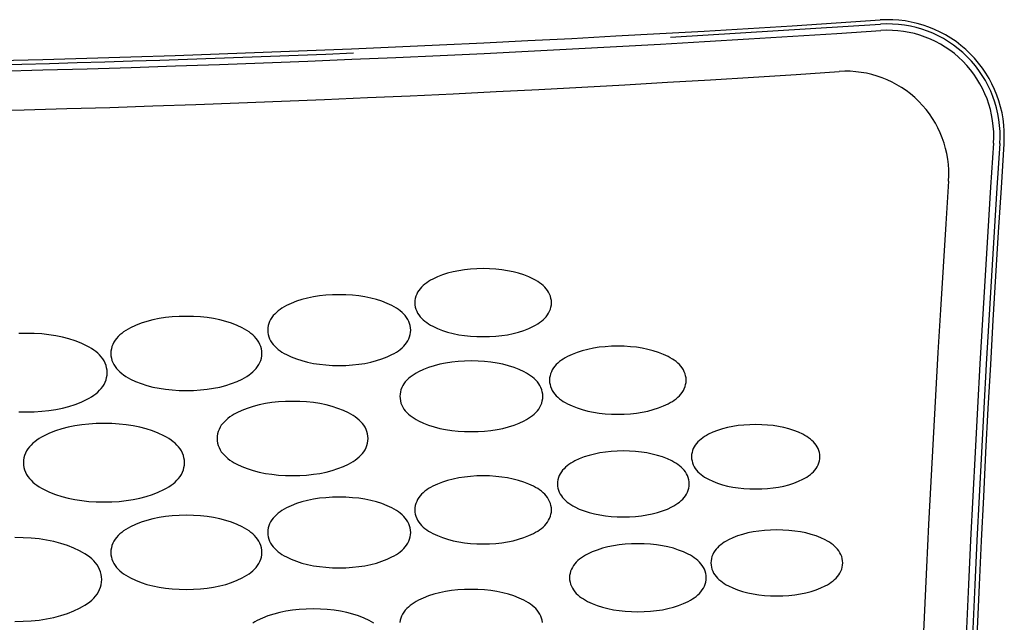
# Model space of a CAD drawing. Units: inches. Extents: x -11322 to -10651, y -5853 to -5156.
# Drawn here: x -10908 to -10769, y -5386 to -5300 of the extents above; entities that cross this region are included whole.
import ezdxf

# ---------------------------------------------------------------- set-up
doc = ezdxf.new("R2010")
doc.units = ezdxf.units.IN
for name, color, linetype in [('CORNICE', 7, 'Continuous'), ('GRIGLIA_AD2', 7, 'Continuous'), ('GRIGLIA_AD2_', 7, 'Continuous')]:
    doc.layers.add(name, color=color, linetype=linetype)

msp = doc.modelspace()

# ---------------------------------------------------------------- linework, layer by layer
at = {"layer": 'CORNICE', "color": 7, "linetype": 'Continuous'}
msp.add_line((-10816.04, -5302.65), (-10786.24, -5300.81), dxfattribs=at)
for centre, radius, start, end in [((-10986.51, -2308.03), 2998.87, 266.17149, 273.82851), ((-10785.17, -5316.67), 16.5, 356.1716, 93.8285), ((-10785.17, -5316.67), 15.9, 356.1716, 93.8285), ((-10986.51, -2308.03), 2999.47, 267.6013, 272.39748), ((-7776.54, -5518.01), 2999.47, 176.17155, 183.82913), ((-7776.54, -5518.01), 2998.87, 176.17155, 183.82913)]:
    msp.add_arc(centre, radius, start, end, dxfattribs=at)
at = {"layer": 'GRIGLIA_AD2', "color": 7, "linetype": 'Continuous'}
for points in [[(-10832.94, -5340.29), (-10832.94, -5340.29), (-10832.95, -5339.98), (-10833, -5339.68), (-10833.08, -5339.38), (-10833.19, -5339.09), (-10833.33, -5338.81), (-10833.5, -5338.55), (-10833.68, -5338.31), (-10833.89, -5338.08), (-10834.11, -5337.86), (-10834.35, -5337.66), (-10834.61, -5337.47), (-10834.89, -5337.29), (-10835.18, -5337.11), (-10835.49, -5336.94), (-10836.14, -5336.64), (-10836.85, -5336.36), (-10837.59, -5336.12), (-10838.35, -5335.92), (-10839.15, -5335.76), (-10839.98, -5335.63), (-10840.83, -5335.54), (-10841.71, -5335.49), (-10842.63, -5335.47), (-10843.54, -5335.49), (-10844.42, -5335.54), (-10845.28, -5335.63), (-10846.1, -5335.76), (-10846.9, -5335.92), (-10847.67, -5336.12), (-10848.4, -5336.36), (-10849.11, -5336.64), (-10849.76, -5336.94), (-10850.08, -5337.11), (-10850.37, -5337.29), (-10850.64, -5337.47), (-10850.9, -5337.66), (-10851.14, -5337.86), (-10851.36, -5338.08), (-10851.57, -5338.31), (-10851.76, -5338.55), (-10851.92, -5338.81), (-10852.06, -5339.09), (-10852.17, -5339.38), (-10852.25, -5339.68), (-10852.3, -5339.98), (-10852.32, -5340.29), (-10852.3, -5340.6), (-10852.25, -5340.91), (-10852.17, -5341.21), (-10852.06, -5341.5), (-10851.92, -5341.77), (-10851.76, -5342.03), (-10851.57, -5342.28), (-10851.36, -5342.51), (-10851.14, -5342.72), (-10850.9, -5342.92), (-10850.64, -5343.12), (-10850.37, -5343.3), (-10850.08, -5343.47), (-10849.76, -5343.64), (-10849.11, -5343.95), (-10848.4, -5344.22), (-10847.67, -5344.46), (-10846.9, -5344.66), (-10846.1, -5344.83), (-10845.28, -5344.95), (-10844.42, -5345.04), (-10843.54, -5345.09), (-10842.63, -5345.11), (-10841.71, -5345.09), (-10840.83, -5345.04), (-10839.98, -5344.95), (-10839.15, -5344.83), (-10838.35, -5344.66), (-10837.59, -5344.46), (-10836.85, -5344.22), (-10836.14, -5343.95), (-10835.49, -5343.64), (-10835.18, -5343.47), (-10834.89, -5343.3), (-10834.61, -5343.12), (-10834.35, -5342.92), (-10834.11, -5342.72), (-10833.89, -5342.51), (-10833.68, -5342.28), (-10833.5, -5342.03), (-10833.33, -5341.77), (-10833.19, -5341.5), (-10833.08, -5341.21), (-10833, -5340.91), (-10832.95, -5340.6), (-10832.94, -5340.29)], [(-10852.91, -5344.18), (-10852.91, -5344.18), (-10852.93, -5343.86), (-10852.98, -5343.55), (-10853.06, -5343.24), (-10853.18, -5342.94), (-10853.32, -5342.66), (-10853.49, -5342.39), (-10853.69, -5342.13), (-10853.9, -5341.9), (-10854.13, -5341.67), (-10854.38, -5341.46), (-10854.65, -5341.26), (-10854.94, -5341.07), (-10855.24, -5340.89), (-10855.57, -5340.71), (-10856.25, -5340.39), (-10856.99, -5340.1), (-10857.77, -5339.85), (-10858.57, -5339.64), (-10859.41, -5339.47), (-10860.27, -5339.34), (-10861.17, -5339.25), (-10862.09, -5339.19), (-10863.05, -5339.17), (-10864.01, -5339.19), (-10864.94, -5339.25), (-10865.83, -5339.34), (-10866.7, -5339.47), (-10867.54, -5339.64), (-10868.34, -5339.85), (-10869.11, -5340.1), (-10869.86, -5340.39), (-10870.54, -5340.71), (-10870.87, -5340.89), (-10871.17, -5341.07), (-10871.45, -5341.26), (-10871.72, -5341.46), (-10871.97, -5341.67), (-10872.21, -5341.9), (-10872.42, -5342.13), (-10872.61, -5342.39), (-10872.78, -5342.66), (-10872.93, -5342.94), (-10873.04, -5343.24), (-10873.12, -5343.55), (-10873.17, -5343.86), (-10873.19, -5344.18), (-10873.17, -5344.5), (-10873.12, -5344.82), (-10873.04, -5345.13), (-10872.93, -5345.42), (-10872.78, -5345.71), (-10872.61, -5345.98), (-10872.42, -5346.23), (-10872.21, -5346.47), (-10871.97, -5346.69), (-10871.72, -5346.91), (-10871.45, -5347.11), (-10871.17, -5347.3), (-10870.87, -5347.48), (-10870.54, -5347.65), (-10869.86, -5347.97), (-10869.11, -5348.26), (-10868.34, -5348.51), (-10867.54, -5348.72), (-10866.7, -5348.9), (-10865.83, -5349.03), (-10864.94, -5349.12), (-10864.01, -5349.18), (-10863.05, -5349.19), (-10862.09, -5349.18), (-10861.17, -5349.12), (-10860.27, -5349.03), (-10859.41, -5348.9), (-10858.57, -5348.72), (-10857.77, -5348.51), (-10856.99, -5348.26), (-10856.25, -5347.97), (-10855.57, -5347.65), (-10855.24, -5347.48), (-10854.94, -5347.3), (-10854.65, -5347.11), (-10854.38, -5346.91), (-10854.13, -5346.69), (-10853.9, -5346.47), (-10853.69, -5346.23), (-10853.49, -5345.98), (-10853.32, -5345.71), (-10853.18, -5345.42), (-10853.06, -5345.13), (-10852.98, -5344.82), (-10852.93, -5344.5), (-10852.91, -5344.18)], [(-10874.03, -5347.49), (-10874.03, -5347.49), (-10874.05, -5347.16), (-10874.1, -5346.83), (-10874.19, -5346.51), (-10874.31, -5346.2), (-10874.46, -5345.9), (-10874.63, -5345.62), (-10874.84, -5345.36), (-10875.06, -5345.11), (-10875.3, -5344.87), (-10875.57, -5344.65), (-10875.85, -5344.44), (-10876.15, -5344.24), (-10876.47, -5344.05), (-10876.82, -5343.86), (-10877.53, -5343.53), (-10878.32, -5343.22), (-10879.14, -5342.95), (-10879.99, -5342.73), (-10880.88, -5342.55), (-10881.79, -5342.41), (-10882.74, -5342.31), (-10883.73, -5342.25), (-10884.74, -5342.23), (-10885.76, -5342.25), (-10886.74, -5342.31), (-10887.69, -5342.41), (-10888.61, -5342.55), (-10889.5, -5342.73), (-10890.35, -5342.95), (-10891.17, -5343.22), (-10891.95, -5343.53), (-10892.67, -5343.86), (-10893.02, -5344.05), (-10893.34, -5344.24), (-10893.64, -5344.44), (-10893.92, -5344.65), (-10894.18, -5344.87), (-10894.43, -5345.11), (-10894.65, -5345.36), (-10894.85, -5345.62), (-10895.03, -5345.9), (-10895.18, -5346.2), (-10895.3, -5346.51), (-10895.38, -5346.83), (-10895.44, -5347.16), (-10895.45, -5347.49), (-10895.44, -5347.82), (-10895.38, -5348.15), (-10895.3, -5348.47), (-10895.18, -5348.78), (-10895.03, -5349.08), (-10894.85, -5349.36), (-10894.65, -5349.62), (-10894.43, -5349.87), (-10894.18, -5350.11), (-10893.92, -5350.33), (-10893.64, -5350.54), (-10893.34, -5350.74), (-10893.02, -5350.93), (-10892.67, -5351.12), (-10891.95, -5351.45), (-10891.17, -5351.76), (-10890.35, -5352.03), (-10889.5, -5352.25), (-10888.61, -5352.43), (-10887.69, -5352.57), (-10886.74, -5352.67), (-10885.76, -5352.73), (-10884.74, -5352.75), (-10883.73, -5352.73), (-10882.74, -5352.67), (-10881.79, -5352.57), (-10880.88, -5352.43), (-10879.99, -5352.25), (-10879.14, -5352.03), (-10878.32, -5351.76), (-10877.53, -5351.45), (-10876.82, -5351.12), (-10876.47, -5350.93), (-10876.15, -5350.74), (-10875.85, -5350.54), (-10875.57, -5350.33), (-10875.3, -5350.11), (-10875.06, -5349.87), (-10874.84, -5349.62), (-10874.63, -5349.36), (-10874.46, -5349.08), (-10874.31, -5348.78), (-10874.19, -5348.47), (-10874.1, -5348.15), (-10874.05, -5347.82), (-10874.03, -5347.49)], [(-10813.83, -5351.28), (-10813.83, -5351.28), (-10813.84, -5350.97), (-10813.89, -5350.67), (-10813.97, -5350.37), (-10814.08, -5350.08), (-10814.22, -5349.81), (-10814.39, -5349.55), (-10814.57, -5349.3), (-10814.78, -5349.07), (-10815, -5348.86), (-10815.24, -5348.65), (-10815.5, -5348.46), (-10815.78, -5348.28), (-10816.07, -5348.1), (-10816.38, -5347.93), (-10817.03, -5347.63), (-10817.74, -5347.35), (-10818.48, -5347.11), (-10819.24, -5346.91), (-10820.04, -5346.75), (-10820.87, -5346.62), (-10821.72, -5346.54), (-10822.6, -5346.48), (-10823.52, -5346.46), (-10824.43, -5346.48), (-10825.31, -5346.54), (-10826.17, -5346.62), (-10826.99, -5346.75), (-10827.79, -5346.91), (-10828.56, -5347.11), (-10829.29, -5347.35), (-10830, -5347.63), (-10830.65, -5347.93), (-10830.97, -5348.1), (-10831.26, -5348.28), (-10831.53, -5348.46), (-10831.79, -5348.65), (-10832.03, -5348.86), (-10832.25, -5349.07), (-10832.46, -5349.3), (-10832.65, -5349.55), (-10832.81, -5349.81), (-10832.95, -5350.08), (-10833.06, -5350.37), (-10833.14, -5350.67), (-10833.19, -5350.97), (-10833.21, -5351.28), (-10833.19, -5351.59), (-10833.14, -5351.9), (-10833.06, -5352.2), (-10832.95, -5352.49), (-10832.81, -5352.76), (-10832.65, -5353.02), (-10832.46, -5353.27), (-10832.25, -5353.5), (-10832.03, -5353.71), (-10831.79, -5353.92), (-10831.53, -5354.11), (-10831.26, -5354.29), (-10830.97, -5354.46), (-10830.65, -5354.63), (-10830, -5354.94), (-10829.29, -5355.22), (-10828.56, -5355.46), (-10827.79, -5355.66), (-10826.99, -5355.82), (-10826.17, -5355.94), (-10825.31, -5356.03), (-10824.43, -5356.09), (-10823.52, -5356.1), (-10822.6, -5356.09), (-10821.72, -5356.03), (-10820.87, -5355.94), (-10820.04, -5355.82), (-10819.24, -5355.66), (-10818.48, -5355.46), (-10817.74, -5355.22), (-10817.03, -5354.94), (-10816.38, -5354.63), (-10816.07, -5354.46), (-10815.78, -5354.29), (-10815.5, -5354.11), (-10815.24, -5353.92), (-10815, -5353.71), (-10814.78, -5353.5), (-10814.57, -5353.27), (-10814.39, -5353.02), (-10814.22, -5352.76), (-10814.08, -5352.49), (-10813.97, -5352.2), (-10813.89, -5351.9), (-10813.84, -5351.59), (-10813.83, -5351.28)], [(-10834.16, -5353.57), (-10834.16, -5353.57), (-10834.18, -5353.25), (-10834.23, -5352.94), (-10834.31, -5352.63), (-10834.43, -5352.33), (-10834.57, -5352.05), (-10834.74, -5351.78), (-10834.93, -5351.52), (-10835.15, -5351.29), (-10835.38, -5351.06), (-10835.63, -5350.85), (-10835.9, -5350.65), (-10836.19, -5350.46), (-10836.49, -5350.28), (-10836.82, -5350.1), (-10837.5, -5349.78), (-10838.24, -5349.49), (-10839.01, -5349.24), (-10839.82, -5349.03), (-10840.65, -5348.86), (-10841.52, -5348.73), (-10842.42, -5348.64), (-10843.34, -5348.58), (-10844.3, -5348.56), (-10845.26, -5348.58), (-10846.19, -5348.64), (-10847.08, -5348.73), (-10847.95, -5348.86), (-10848.78, -5349.03), (-10849.59, -5349.24), (-10850.36, -5349.49), (-10851.1, -5349.78), (-10851.79, -5350.1), (-10852.11, -5350.28), (-10852.42, -5350.46), (-10852.7, -5350.65), (-10852.97, -5350.85), (-10853.22, -5351.06), (-10853.45, -5351.29), (-10853.67, -5351.52), (-10853.86, -5351.78), (-10854.03, -5352.05), (-10854.17, -5352.33), (-10854.29, -5352.63), (-10854.37, -5352.94), (-10854.42, -5353.25), (-10854.44, -5353.57), (-10854.42, -5353.89), (-10854.37, -5354.21), (-10854.29, -5354.52), (-10854.17, -5354.81), (-10854.03, -5355.1), (-10853.86, -5355.37), (-10853.67, -5355.62), (-10853.45, -5355.86), (-10853.22, -5356.08), (-10852.97, -5356.3), (-10852.7, -5356.5), (-10852.42, -5356.69), (-10852.11, -5356.87), (-10851.79, -5357.04), (-10851.1, -5357.36), (-10850.36, -5357.65), (-10849.59, -5357.9), (-10848.78, -5358.11), (-10847.95, -5358.29), (-10847.08, -5358.42), (-10846.19, -5358.51), (-10845.26, -5358.57), (-10844.3, -5358.58), (-10843.34, -5358.57), (-10842.42, -5358.51), (-10841.52, -5358.42), (-10840.65, -5358.29), (-10839.82, -5358.11), (-10839.01, -5357.9), (-10838.24, -5357.65), (-10837.5, -5357.36), (-10836.82, -5357.04), (-10836.49, -5356.87), (-10836.19, -5356.69), (-10835.9, -5356.5), (-10835.63, -5356.3), (-10835.38, -5356.08), (-10835.15, -5355.86), (-10834.93, -5355.62), (-10834.74, -5355.37), (-10834.57, -5355.1), (-10834.43, -5354.81), (-10834.31, -5354.52), (-10834.23, -5354.21), (-10834.18, -5353.89), (-10834.16, -5353.57)], [(-10858.96, -5359.55), (-10858.96, -5359.55), (-10858.97, -5359.22), (-10859.03, -5358.89), (-10859.11, -5358.57), (-10859.23, -5358.26), (-10859.38, -5357.96), (-10859.56, -5357.68), (-10859.76, -5357.42), (-10859.98, -5357.17), (-10860.23, -5356.93), (-10860.49, -5356.71), (-10860.77, -5356.5), (-10861.07, -5356.3), (-10861.39, -5356.11), (-10861.74, -5355.92), (-10862.46, -5355.59), (-10863.24, -5355.28), (-10864.06, -5355.01), (-10864.91, -5354.79), (-10865.8, -5354.61), (-10866.72, -5354.47), (-10867.67, -5354.37), (-10868.65, -5354.31), (-10869.67, -5354.29), (-10870.68, -5354.31), (-10871.67, -5354.37), (-10872.62, -5354.47), (-10873.53, -5354.61), (-10874.42, -5354.79), (-10875.27, -5355.01), (-10876.09, -5355.28), (-10876.88, -5355.59), (-10877.6, -5355.92), (-10877.94, -5356.11), (-10878.26, -5356.3), (-10878.56, -5356.5), (-10878.84, -5356.71), (-10879.11, -5356.93), (-10879.35, -5357.17), (-10879.57, -5357.42), (-10879.78, -5357.68), (-10879.95, -5357.96), (-10880.1, -5358.26), (-10880.22, -5358.57), (-10880.31, -5358.89), (-10880.36, -5359.22), (-10880.38, -5359.55), (-10880.36, -5359.88), (-10880.31, -5360.21), (-10880.22, -5360.53), (-10880.1, -5360.84), (-10879.95, -5361.14), (-10879.78, -5361.42), (-10879.57, -5361.68), (-10879.35, -5361.93), (-10879.11, -5362.17), (-10878.84, -5362.39), (-10878.56, -5362.6), (-10878.26, -5362.8), (-10877.94, -5362.99), (-10877.6, -5363.18), (-10876.88, -5363.52), (-10876.09, -5363.82), (-10875.27, -5364.09), (-10874.42, -5364.31), (-10873.53, -5364.49), (-10872.62, -5364.63), (-10871.67, -5364.73), (-10870.68, -5364.79), (-10869.67, -5364.81), (-10868.65, -5364.79), (-10867.67, -5364.73), (-10866.72, -5364.63), (-10865.8, -5364.49), (-10864.91, -5364.31), (-10864.06, -5364.09), (-10863.24, -5363.82), (-10862.46, -5363.52), (-10861.74, -5363.18), (-10861.39, -5362.99), (-10861.07, -5362.8), (-10860.77, -5362.6), (-10860.49, -5362.39), (-10860.23, -5362.17), (-10859.98, -5361.93), (-10859.76, -5361.68), (-10859.56, -5361.42), (-10859.38, -5361.14), (-10859.23, -5360.84), (-10859.11, -5360.53), (-10859.03, -5360.21), (-10858.97, -5359.88), (-10858.96, -5359.55)], [(-10885, -5362.98), (-10885, -5362.98), (-10885.02, -5362.63), (-10885.08, -5362.29), (-10885.17, -5361.95), (-10885.29, -5361.63), (-10885.45, -5361.32), (-10885.63, -5361.02), (-10885.85, -5360.74), (-10886.08, -5360.48), (-10886.34, -5360.23), (-10886.62, -5360), (-10886.92, -5359.77), (-10887.24, -5359.56), (-10887.58, -5359.36), (-10887.95, -5359.16), (-10888.72, -5358.8), (-10889.56, -5358.47), (-10890.43, -5358.18), (-10891.34, -5357.95), (-10892.29, -5357.75), (-10893.27, -5357.6), (-10894.29, -5357.5), (-10895.34, -5357.44), (-10896.43, -5357.41), (-10897.52, -5357.44), (-10898.58, -5357.5), (-10899.59, -5357.6), (-10900.58, -5357.75), (-10901.52, -5357.95), (-10902.43, -5358.18), (-10903.31, -5358.47), (-10904.15, -5358.8), (-10904.92, -5359.16), (-10905.29, -5359.36), (-10905.63, -5359.56), (-10905.95, -5359.77), (-10906.24, -5360), (-10906.52, -5360.23), (-10906.78, -5360.48), (-10907.02, -5360.74), (-10907.23, -5361.02), (-10907.42, -5361.32), (-10907.57, -5361.63), (-10907.7, -5361.95), (-10907.79, -5362.29), (-10907.84, -5362.63), (-10907.86, -5362.98), (-10907.84, -5363.33), (-10907.79, -5363.67), (-10907.7, -5364.01), (-10907.57, -5364.33), (-10907.42, -5364.64), (-10907.23, -5364.94), (-10907.02, -5365.21), (-10906.78, -5365.48), (-10906.52, -5365.73), (-10906.24, -5365.96), (-10905.95, -5366.19), (-10905.63, -5366.4), (-10905.29, -5366.6), (-10904.92, -5366.8), (-10904.15, -5367.16), (-10903.31, -5367.49), (-10902.43, -5367.77), (-10901.52, -5368.01), (-10900.58, -5368.2), (-10899.59, -5368.35), (-10898.58, -5368.46), (-10897.52, -5368.52), (-10896.43, -5368.54), (-10895.34, -5368.52), (-10894.29, -5368.46), (-10893.27, -5368.35), (-10892.29, -5368.2), (-10891.34, -5368.01), (-10890.43, -5367.77), (-10889.56, -5367.49), (-10888.72, -5367.16), (-10887.95, -5366.8), (-10887.58, -5366.6), (-10887.24, -5366.4), (-10886.92, -5366.19), (-10886.62, -5365.96), (-10886.34, -5365.73), (-10886.08, -5365.48), (-10885.85, -5365.21), (-10885.63, -5364.94), (-10885.45, -5364.64), (-10885.29, -5364.33), (-10885.17, -5364.01), (-10885.08, -5363.67), (-10885.02, -5363.33), (-10885, -5362.98)], [(-10794.84, -5362.14), (-10794.84, -5362.14), (-10794.86, -5361.84), (-10794.91, -5361.55), (-10794.98, -5361.26), (-10795.09, -5360.99), (-10795.22, -5360.72), (-10795.38, -5360.48), (-10795.56, -5360.24), (-10795.75, -5360.02), (-10795.97, -5359.82), (-10796.19, -5359.63), (-10796.44, -5359.44), (-10796.7, -5359.27), (-10796.97, -5359.11), (-10797.27, -5358.95), (-10797.88, -5358.66), (-10798.54, -5358.4), (-10799.23, -5358.18), (-10799.95, -5357.99), (-10800.7, -5357.84), (-10801.47, -5357.72), (-10802.27, -5357.64), (-10803.09, -5357.59), (-10803.95, -5357.57), (-10804.8, -5357.59), (-10805.63, -5357.64), (-10806.43, -5357.72), (-10807.2, -5357.84), (-10807.94, -5357.99), (-10808.66, -5358.18), (-10809.36, -5358.4), (-10810.02, -5358.66), (-10810.63, -5358.95), (-10810.93, -5359.11), (-10811.2, -5359.27), (-10811.46, -5359.44), (-10811.7, -5359.63), (-10811.93, -5359.82), (-10812.14, -5360.02), (-10812.34, -5360.24), (-10812.52, -5360.48), (-10812.67, -5360.72), (-10812.81, -5360.99), (-10812.91, -5361.26), (-10812.99, -5361.55), (-10813.04, -5361.84), (-10813.05, -5362.14), (-10813.04, -5362.44), (-10812.99, -5362.73), (-10812.91, -5363.02), (-10812.81, -5363.29), (-10812.67, -5363.56), (-10812.52, -5363.8), (-10812.34, -5364.04), (-10812.14, -5364.26), (-10811.93, -5364.46), (-10811.7, -5364.65), (-10811.46, -5364.84), (-10811.2, -5365.01), (-10810.93, -5365.17), (-10810.63, -5365.33), (-10810.02, -5365.62), (-10809.36, -5365.88), (-10808.66, -5366.1), (-10807.94, -5366.29), (-10807.2, -5366.44), (-10806.43, -5366.56), (-10805.63, -5366.64), (-10804.8, -5366.69), (-10803.95, -5366.71), (-10803.09, -5366.69), (-10802.27, -5366.64), (-10801.47, -5366.56), (-10800.7, -5366.44), (-10799.95, -5366.29), (-10799.23, -5366.1), (-10798.54, -5365.88), (-10797.88, -5365.62), (-10797.27, -5365.33), (-10796.97, -5365.17), (-10796.7, -5365.01), (-10796.44, -5364.84), (-10796.19, -5364.65), (-10795.97, -5364.46), (-10795.75, -5364.26), (-10795.56, -5364.04), (-10795.38, -5363.8), (-10795.22, -5363.56), (-10795.09, -5363.29), (-10794.98, -5363.02), (-10794.91, -5362.73), (-10794.86, -5362.44), (-10794.84, -5362.14)], [(-10813.38, -5365.99), (-10813.38, -5365.99), (-10813.4, -5365.69), (-10813.44, -5365.39), (-10813.52, -5365.1), (-10813.63, -5364.82), (-10813.77, -5364.55), (-10813.93, -5364.3), (-10814.11, -5364.06), (-10814.31, -5363.84), (-10814.53, -5363.63), (-10814.76, -5363.43), (-10815.01, -5363.24), (-10815.27, -5363.07), (-10815.55, -5362.9), (-10815.86, -5362.74), (-10816.48, -5362.44), (-10817.17, -5362.17), (-10817.88, -5361.94), (-10818.62, -5361.75), (-10819.38, -5361.6), (-10820.18, -5361.47), (-10821, -5361.39), (-10821.85, -5361.34), (-10822.73, -5361.32), (-10823.61, -5361.34), (-10824.46, -5361.39), (-10825.28, -5361.47), (-10826.07, -5361.6), (-10826.84, -5361.75), (-10827.58, -5361.94), (-10828.29, -5362.17), (-10828.98, -5362.44), (-10829.6, -5362.74), (-10829.91, -5362.9), (-10830.19, -5363.07), (-10830.45, -5363.24), (-10830.7, -5363.43), (-10830.93, -5363.63), (-10831.15, -5363.84), (-10831.35, -5364.06), (-10831.53, -5364.3), (-10831.69, -5364.55), (-10831.83, -5364.82), (-10831.94, -5365.1), (-10832.02, -5365.39), (-10832.06, -5365.69), (-10832.08, -5365.99), (-10832.06, -5366.3), (-10832.02, -5366.59), (-10831.94, -5366.89), (-10831.83, -5367.17), (-10831.69, -5367.44), (-10831.53, -5367.69), (-10831.35, -5367.93), (-10831.15, -5368.15), (-10830.93, -5368.36), (-10830.7, -5368.56), (-10830.45, -5368.74), (-10830.19, -5368.92), (-10829.91, -5369.09), (-10829.6, -5369.25), (-10828.98, -5369.55), (-10828.29, -5369.81), (-10827.58, -5370.04), (-10826.84, -5370.24), (-10826.07, -5370.39), (-10825.28, -5370.51), (-10824.46, -5370.6), (-10823.61, -5370.65), (-10822.73, -5370.67), (-10821.85, -5370.65), (-10821, -5370.6), (-10820.18, -5370.51), (-10819.38, -5370.39), (-10818.62, -5370.24), (-10817.88, -5370.04), (-10817.17, -5369.81), (-10816.48, -5369.55), (-10815.86, -5369.25), (-10815.55, -5369.09), (-10815.27, -5368.92), (-10815.01, -5368.74), (-10814.76, -5368.56), (-10814.53, -5368.36), (-10814.31, -5368.15), (-10814.11, -5367.93), (-10813.93, -5367.69), (-10813.77, -5367.44), (-10813.63, -5367.17), (-10813.52, -5366.89), (-10813.44, -5366.59), (-10813.4, -5366.3), (-10813.38, -5365.99)], [(-10832.94, -5369.67), (-10832.94, -5369.67), (-10832.95, -5369.36), (-10833, -5369.05), (-10833.08, -5368.75), (-10833.19, -5368.46), (-10833.33, -5368.19), (-10833.5, -5367.93), (-10833.68, -5367.68), (-10833.89, -5367.45), (-10834.11, -5367.24), (-10834.35, -5367.03), (-10834.61, -5366.84), (-10834.89, -5366.66), (-10835.18, -5366.49), (-10835.49, -5366.32), (-10836.14, -5366.01), (-10836.85, -5365.73), (-10837.59, -5365.5), (-10838.35, -5365.3), (-10839.15, -5365.13), (-10839.98, -5365.01), (-10840.83, -5364.92), (-10841.71, -5364.86), (-10842.63, -5364.85), (-10843.54, -5364.86), (-10844.42, -5364.92), (-10845.28, -5365.01), (-10846.1, -5365.13), (-10846.9, -5365.3), (-10847.67, -5365.5), (-10848.4, -5365.73), (-10849.11, -5366.01), (-10849.76, -5366.32), (-10850.08, -5366.49), (-10850.37, -5366.66), (-10850.64, -5366.84), (-10850.9, -5367.03), (-10851.14, -5367.24), (-10851.36, -5367.45), (-10851.57, -5367.68), (-10851.76, -5367.93), (-10851.92, -5368.19), (-10852.06, -5368.46), (-10852.17, -5368.75), (-10852.25, -5369.05), (-10852.3, -5369.36), (-10852.32, -5369.67), (-10852.3, -5369.98), (-10852.25, -5370.28), (-10852.17, -5370.58), (-10852.06, -5370.87), (-10851.92, -5371.14), (-10851.76, -5371.4), (-10851.57, -5371.65), (-10851.36, -5371.88), (-10851.14, -5372.1), (-10850.9, -5372.3), (-10850.64, -5372.49), (-10850.37, -5372.67), (-10850.08, -5372.85), (-10849.76, -5373.02), (-10849.11, -5373.32), (-10848.4, -5373.6), (-10847.67, -5373.84), (-10846.9, -5374.04), (-10846.1, -5374.2), (-10845.28, -5374.33), (-10844.42, -5374.42), (-10843.54, -5374.47), (-10842.63, -5374.49), (-10841.71, -5374.47), (-10840.83, -5374.42), (-10839.98, -5374.33), (-10839.15, -5374.2), (-10838.35, -5374.04), (-10837.59, -5373.84), (-10836.85, -5373.6), (-10836.14, -5373.32), (-10835.49, -5373.02), (-10835.18, -5372.85), (-10834.89, -5372.67), (-10834.61, -5372.49), (-10834.35, -5372.3), (-10834.11, -5372.1), (-10833.89, -5371.88), (-10833.68, -5371.65), (-10833.5, -5371.4), (-10833.33, -5371.14), (-10833.19, -5370.87), (-10833.08, -5370.58), (-10833, -5370.28), (-10832.95, -5369.98), (-10832.94, -5369.67)], [(-10852.91, -5372.88), (-10852.91, -5372.88), (-10852.93, -5372.56), (-10852.98, -5372.24), (-10853.06, -5371.93), (-10853.18, -5371.63), (-10853.32, -5371.35), (-10853.49, -5371.08), (-10853.69, -5370.83), (-10853.9, -5370.59), (-10854.13, -5370.37), (-10854.38, -5370.15), (-10854.65, -5369.95), (-10854.94, -5369.76), (-10855.24, -5369.58), (-10855.57, -5369.4), (-10856.25, -5369.09), (-10856.99, -5368.79), (-10857.77, -5368.54), (-10858.57, -5368.33), (-10859.41, -5368.16), (-10860.27, -5368.03), (-10861.17, -5367.94), (-10862.09, -5367.88), (-10863.05, -5367.86), (-10864.01, -5367.88), (-10864.94, -5367.94), (-10865.83, -5368.03), (-10866.7, -5368.16), (-10867.54, -5368.33), (-10868.34, -5368.54), (-10869.11, -5368.79), (-10869.86, -5369.09), (-10870.54, -5369.4), (-10870.87, -5369.58), (-10871.17, -5369.76), (-10871.45, -5369.95), (-10871.72, -5370.15), (-10871.97, -5370.37), (-10872.21, -5370.59), (-10872.42, -5370.83), (-10872.61, -5371.08), (-10872.78, -5371.35), (-10872.93, -5371.63), (-10873.04, -5371.93), (-10873.12, -5372.24), (-10873.17, -5372.56), (-10873.19, -5372.88), (-10873.17, -5373.2), (-10873.12, -5373.51), (-10873.04, -5373.82), (-10872.93, -5374.12), (-10872.78, -5374.4), (-10872.61, -5374.67), (-10872.42, -5374.92), (-10872.21, -5375.16), (-10871.97, -5375.39), (-10871.72, -5375.6), (-10871.45, -5375.8), (-10871.17, -5375.99), (-10870.87, -5376.17), (-10870.54, -5376.35), (-10869.86, -5376.67), (-10869.11, -5376.96), (-10868.34, -5377.21), (-10867.54, -5377.42), (-10866.7, -5377.59), (-10865.83, -5377.72), (-10864.94, -5377.81), (-10864.01, -5377.87), (-10863.05, -5377.89), (-10862.09, -5377.87), (-10861.17, -5377.81), (-10860.27, -5377.72), (-10859.41, -5377.59), (-10858.57, -5377.42), (-10857.77, -5377.21), (-10856.99, -5376.96), (-10856.25, -5376.67), (-10855.57, -5376.35), (-10855.24, -5376.17), (-10854.94, -5375.99), (-10854.65, -5375.8), (-10854.38, -5375.6), (-10854.13, -5375.39), (-10853.9, -5375.16), (-10853.69, -5374.92), (-10853.49, -5374.67), (-10853.32, -5374.4), (-10853.18, -5374.12), (-10853.06, -5373.82), (-10852.98, -5373.51), (-10852.93, -5373.2), (-10852.91, -5372.88)], [(-10874.03, -5375.7), (-10874.03, -5375.7), (-10874.05, -5375.37), (-10874.1, -5375.04), (-10874.19, -5374.72), (-10874.31, -5374.41), (-10874.46, -5374.11), (-10874.63, -5373.83), (-10874.84, -5373.57), (-10875.06, -5373.32), (-10875.3, -5373.08), (-10875.57, -5372.86), (-10875.85, -5372.65), (-10876.15, -5372.45), (-10876.47, -5372.26), (-10876.82, -5372.07), (-10877.53, -5371.73), (-10878.32, -5371.43), (-10879.14, -5371.16), (-10879.99, -5370.94), (-10880.88, -5370.76), (-10881.79, -5370.62), (-10882.74, -5370.52), (-10883.73, -5370.46), (-10884.74, -5370.44), (-10885.76, -5370.46), (-10886.74, -5370.52), (-10887.69, -5370.62), (-10888.61, -5370.76), (-10889.5, -5370.94), (-10890.35, -5371.16), (-10891.17, -5371.43), (-10891.95, -5371.73), (-10892.67, -5372.07), (-10893.02, -5372.26), (-10893.34, -5372.45), (-10893.64, -5372.65), (-10893.92, -5372.86), (-10894.18, -5373.08), (-10894.43, -5373.32), (-10894.65, -5373.57), (-10894.85, -5373.83), (-10895.03, -5374.11), (-10895.18, -5374.41), (-10895.3, -5374.72), (-10895.38, -5375.04), (-10895.44, -5375.37), (-10895.45, -5375.7), (-10895.44, -5376.03), (-10895.38, -5376.36), (-10895.3, -5376.68), (-10895.18, -5376.99), (-10895.03, -5377.28), (-10894.85, -5377.56), (-10894.65, -5377.83), (-10894.43, -5378.08), (-10894.18, -5378.31), (-10893.92, -5378.54), (-10893.64, -5378.75), (-10893.34, -5378.95), (-10893.02, -5379.14), (-10892.67, -5379.32), (-10891.95, -5379.66), (-10891.17, -5379.97), (-10890.35, -5380.23), (-10889.5, -5380.46), (-10888.61, -5380.64), (-10887.69, -5380.78), (-10886.74, -5380.88), (-10885.76, -5380.93), (-10884.74, -5380.95), (-10883.73, -5380.93), (-10882.74, -5380.88), (-10881.79, -5380.78), (-10880.88, -5380.64), (-10879.99, -5380.46), (-10879.14, -5380.23), (-10878.32, -5379.97), (-10877.53, -5379.66), (-10876.82, -5379.32), (-10876.47, -5379.14), (-10876.15, -5378.95), (-10875.85, -5378.75), (-10875.57, -5378.54), (-10875.3, -5378.31), (-10875.06, -5378.08), (-10874.84, -5377.83), (-10874.63, -5377.56), (-10874.46, -5377.28), (-10874.31, -5376.99), (-10874.19, -5376.68), (-10874.1, -5376.36), (-10874.05, -5376.03), (-10874.03, -5375.7)], [(-10791.61, -5377.19), (-10791.61, -5377.19), (-10791.62, -5376.88), (-10791.67, -5376.58), (-10791.75, -5376.29), (-10791.86, -5376.01), (-10791.99, -5375.74), (-10792.15, -5375.49), (-10792.33, -5375.25), (-10792.53, -5375.03), (-10792.75, -5374.82), (-10792.98, -5374.62), (-10793.23, -5374.44), (-10793.5, -5374.26), (-10793.78, -5374.09), (-10794.08, -5373.93), (-10794.71, -5373.63), (-10795.39, -5373.37), (-10796.1, -5373.14), (-10796.84, -5372.94), (-10797.61, -5372.79), (-10798.4, -5372.67), (-10799.23, -5372.58), (-10800.08, -5372.53), (-10800.95, -5372.51), (-10801.83, -5372.53), (-10802.68, -5372.58), (-10803.5, -5372.67), (-10804.3, -5372.79), (-10805.07, -5372.94), (-10805.81, -5373.14), (-10806.52, -5373.37), (-10807.2, -5373.63), (-10807.83, -5373.93), (-10808.13, -5374.09), (-10808.41, -5374.26), (-10808.68, -5374.44), (-10808.92, -5374.62), (-10809.16, -5374.82), (-10809.38, -5375.03), (-10809.58, -5375.25), (-10809.76, -5375.49), (-10809.92, -5375.74), (-10810.05, -5376.01), (-10810.16, -5376.29), (-10810.24, -5376.58), (-10810.29, -5376.88), (-10810.3, -5377.19), (-10810.29, -5377.49), (-10810.24, -5377.79), (-10810.16, -5378.08), (-10810.05, -5378.36), (-10809.92, -5378.63), (-10809.76, -5378.88), (-10809.58, -5379.12), (-10809.38, -5379.34), (-10809.16, -5379.55), (-10808.92, -5379.75), (-10808.68, -5379.94), (-10808.41, -5380.11), (-10808.13, -5380.28), (-10807.83, -5380.44), (-10807.2, -5380.74), (-10806.52, -5381.01), (-10805.81, -5381.23), (-10805.07, -5381.43), (-10804.3, -5381.58), (-10803.5, -5381.71), (-10802.68, -5381.79), (-10801.83, -5381.84), (-10800.95, -5381.86), (-10800.08, -5381.84), (-10799.23, -5381.79), (-10798.4, -5381.71), (-10797.61, -5381.58), (-10796.84, -5381.43), (-10796.1, -5381.23), (-10795.39, -5381.01), (-10794.71, -5380.74), (-10794.08, -5380.44), (-10793.78, -5380.28), (-10793.5, -5380.11), (-10793.23, -5379.94), (-10792.98, -5379.75), (-10792.75, -5379.55), (-10792.53, -5379.34), (-10792.33, -5379.12), (-10792.15, -5378.88), (-10791.99, -5378.63), (-10791.86, -5378.36), (-10791.75, -5378.08), (-10791.67, -5377.79), (-10791.62, -5377.49), (-10791.61, -5377.19)], [(-10810.98, -5379.29), (-10810.98, -5379.29), (-10811, -5378.98), (-10811.05, -5378.68), (-10811.13, -5378.38), (-10811.24, -5378.09), (-10811.38, -5377.82), (-10811.54, -5377.56), (-10811.73, -5377.31), (-10811.93, -5377.08), (-10812.16, -5376.86), (-10812.4, -5376.66), (-10812.66, -5376.47), (-10812.93, -5376.29), (-10813.22, -5376.11), (-10813.54, -5375.94), (-10814.19, -5375.64), (-10814.89, -5375.36), (-10815.63, -5375.12), (-10816.4, -5374.92), (-10817.2, -5374.76), (-10818.02, -5374.63), (-10818.88, -5374.54), (-10819.76, -5374.49), (-10820.67, -5374.47), (-10821.58, -5374.49), (-10822.47, -5374.54), (-10823.32, -5374.63), (-10824.15, -5374.76), (-10824.94, -5374.92), (-10825.71, -5375.12), (-10826.45, -5375.36), (-10827.16, -5375.64), (-10827.81, -5375.94), (-10828.12, -5376.11), (-10828.41, -5376.29), (-10828.69, -5376.47), (-10828.94, -5376.66), (-10829.19, -5376.86), (-10829.41, -5377.08), (-10829.62, -5377.31), (-10829.8, -5377.56), (-10829.97, -5377.82), (-10830.11, -5378.09), (-10830.22, -5378.38), (-10830.3, -5378.68), (-10830.35, -5378.98), (-10830.36, -5379.29), (-10830.35, -5379.6), (-10830.3, -5379.91), (-10830.22, -5380.21), (-10830.11, -5380.5), (-10829.97, -5380.77), (-10829.8, -5381.03), (-10829.62, -5381.28), (-10829.41, -5381.51), (-10829.19, -5381.72), (-10828.94, -5381.93), (-10828.69, -5382.12), (-10828.41, -5382.3), (-10828.12, -5382.47), (-10827.81, -5382.64), (-10827.16, -5382.95), (-10826.45, -5383.23), (-10825.71, -5383.46), (-10824.94, -5383.66), (-10824.15, -5383.83), (-10823.32, -5383.95), (-10822.47, -5384.04), (-10821.58, -5384.1), (-10820.67, -5384.11), (-10819.76, -5384.1), (-10818.88, -5384.04), (-10818.02, -5383.95), (-10817.2, -5383.83), (-10816.4, -5383.66), (-10815.63, -5383.46), (-10814.89, -5383.23), (-10814.19, -5382.95), (-10813.54, -5382.64), (-10813.22, -5382.47), (-10812.93, -5382.3), (-10812.66, -5382.12), (-10812.4, -5381.93), (-10812.16, -5381.72), (-10811.93, -5381.51), (-10811.73, -5381.28), (-10811.54, -5381.03), (-10811.38, -5380.77), (-10811.24, -5380.5), (-10811.13, -5380.21), (-10811.05, -5379.91), (-10811, -5379.6), (-10810.98, -5379.29)]]:
    msp.add_lwpolyline(points, close=True, dxfattribs=at)
for points in [[(-10908.5, -5355.76), (-10907.41, -5355.78), (-10906.32, -5355.76), (-10905.26, -5355.69), (-10904.25, -5355.59), (-10903.26, -5355.44), (-10902.32, -5355.24), (-10901.4, -5355.01), (-10900.53, -5354.72), (-10899.69, -5354.4), (-10898.92, -5354.03), (-10898.55, -5353.84), (-10898.21, -5353.63), (-10897.89, -5353.42), (-10897.59, -5353.2), (-10897.31, -5352.96), (-10897.06, -5352.71), (-10896.82, -5352.45), (-10896.61, -5352.17), (-10896.42, -5351.88), (-10896.27, -5351.57), (-10896.14, -5351.24), (-10896.05, -5350.9), (-10896, -5350.56), (-10895.98, -5350.21), (-10895.98, -5350.21), (-10895.98, -5350.21), (-10896, -5349.87), (-10896.05, -5349.52), (-10896.14, -5349.19), (-10896.27, -5348.86), (-10896.42, -5348.55), (-10896.61, -5348.26), (-10896.82, -5347.98), (-10897.06, -5347.71), (-10897.31, -5347.47), (-10897.59, -5347.23), (-10897.89, -5347.01), (-10898.21, -5346.79), (-10898.55, -5346.59), (-10898.92, -5346.39), (-10899.69, -5346.03), (-10900.53, -5345.7), (-10901.4, -5345.42), (-10902.32, -5345.18), (-10903.26, -5344.99), (-10904.25, -5344.84), (-10905.26, -5344.73), (-10906.32, -5344.67), (-10907.41, -5344.65), (-10908.5, -5344.67)], [(-10909.06, -5385.49), (-10907.88, -5385.47), (-10906.74, -5385.4), (-10905.64, -5385.29), (-10904.58, -5385.12), (-10903.55, -5384.92), (-10902.57, -5384.66), (-10901.62, -5384.35), (-10900.72, -5384), (-10899.89, -5383.61), (-10899.49, -5383.39), (-10899.13, -5383.18), (-10898.78, -5382.95), (-10898.46, -5382.71), (-10898.16, -5382.46), (-10897.89, -5382.19), (-10897.64, -5381.91), (-10897.41, -5381.61), (-10897.21, -5381.3), (-10897.05, -5380.97), (-10896.92, -5380.63), (-10896.82, -5380.28), (-10896.76, -5379.91), (-10896.74, -5379.54), (-10896.74, -5379.54), (-10896.74, -5379.54), (-10896.76, -5379.18), (-10896.82, -5378.81), (-10896.92, -5378.46), (-10897.05, -5378.12), (-10897.21, -5377.79), (-10897.41, -5377.48), (-10897.64, -5377.18), (-10897.89, -5376.9), (-10898.16, -5376.63), (-10898.46, -5376.38), (-10898.78, -5376.14), (-10899.13, -5375.91), (-10899.49, -5375.7), (-10899.89, -5375.48), (-10900.72, -5375.09), (-10901.62, -5374.74), (-10902.57, -5374.43), (-10903.55, -5374.17), (-10904.58, -5373.97), (-10905.64, -5373.8), (-10906.74, -5373.69), (-10907.88, -5373.62), (-10909.06, -5373.6)], [(-10834.2, -5385.64), (-10834.25, -5385.33), (-10834.33, -5385.02), (-10834.44, -5384.72), (-10834.59, -5384.44), (-10834.76, -5384.17), (-10834.95, -5383.91), (-10835.16, -5383.67), (-10835.4, -5383.45), (-10835.65, -5383.24), (-10835.92, -5383.04), (-10836.2, -5382.85), (-10836.51, -5382.67), (-10836.83, -5382.49), (-10837.51, -5382.17), (-10838.26, -5381.88), (-10839.03, -5381.63), (-10839.83, -5381.42), (-10840.67, -5381.25), (-10841.54, -5381.12), (-10842.43, -5381.02), (-10843.36, -5380.97), (-10844.32, -5380.95), (-10845.28, -5380.97), (-10846.2, -5381.02), (-10847.1, -5381.12), (-10847.97, -5381.25), (-10848.8, -5381.42), (-10849.61, -5381.63), (-10850.38, -5381.88), (-10851.12, -5382.17), (-10851.8, -5382.49), (-10852.13, -5382.67), (-10852.43, -5382.85), (-10852.72, -5383.04), (-10852.99, -5383.24), (-10853.24, -5383.45), (-10853.47, -5383.67), (-10853.69, -5383.91), (-10853.88, -5384.17), (-10854.05, -5384.44), (-10854.19, -5384.72), (-10854.31, -5385.02), (-10854.39, -5385.33), (-10854.44, -5385.64)], [(-10858.15, -5385.73), (-10858.47, -5385.54), (-10858.81, -5385.35), (-10859.53, -5385.01), (-10860.32, -5384.7), (-10861.14, -5384.44), (-10861.99, -5384.22), (-10862.87, -5384.04), (-10863.79, -5383.9), (-10864.74, -5383.8), (-10865.72, -5383.74), (-10866.74, -5383.72), (-10867.76, -5383.74), (-10868.74, -5383.8), (-10869.69, -5383.9), (-10870.61, -5384.04), (-10871.49, -5384.22), (-10872.34, -5384.44), (-10873.16, -5384.7), (-10873.95, -5385.01), (-10874.67, -5385.35), (-10875.01, -5385.54), (-10875.33, -5385.73)]]:
    msp.add_lwpolyline(points, dxfattribs=at)
for centre, radius, start, end in [((-10986.97, -2395.65), 2918.38, 266.17149, 273.82851), ((-10791.13, -5322.07), 14.59, 356.1716, 93.8285), ((-7864.72, -5517.9), 2918.37, 176.17155, 183.82852)]:
    msp.add_arc(centre, radius, start, end, dxfattribs=at)
at = {"layer": 'GRIGLIA_AD2_', "color": 7, "linetype": 'Continuous'}
for centre, radius, start, end in [((-10986.51, -2308.03), 3000.37, 266.17149, 273.82851), ((-10785.17, -5316.67), 15, 356.1716, 93.8285), ((-7776.54, -5518.01), 3000.37, 176.17155, 183.82852)]:
    msp.add_arc(centre, radius, start, end, dxfattribs=at)

doc.saveas('drawing.dxf')
